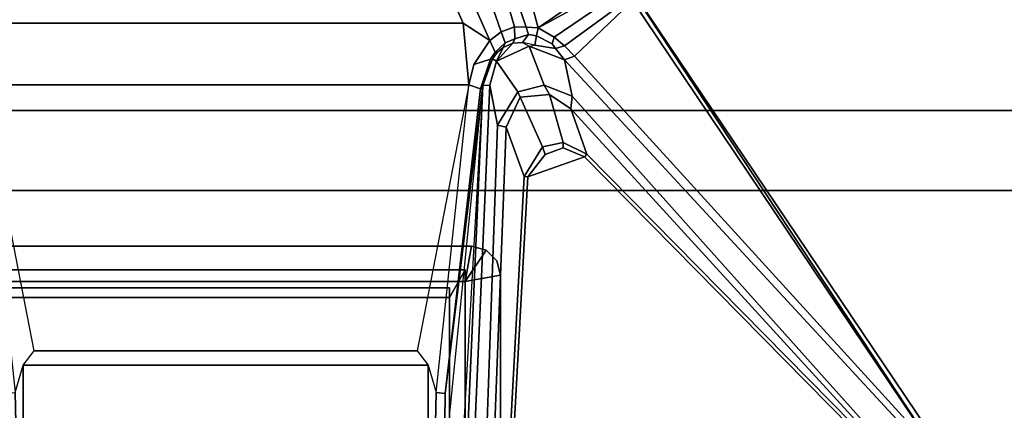
# Model space of a CAD drawing. Units: inches. Extents: x -2 to 147, y -6 to 147.
# Drawn here: x 15 to 24, y 79 to 83 of the extents above; entities that cross this region are included whole.
import ezdxf

# ---------------------------------------------------------------- set-up
doc = ezdxf.new("R2010")
doc.units = ezdxf.units.IN
doc.header["$MEASUREMENT"] = 0
for name, color, linetype in [('STORAGE-CASE', 4, 'Continuous'), ('STORAGE-GROMMET', 4, 'Continuous'), ('STORAGE-TOP', 4, 'Continuous'), ('TABLE-FOOT', 6, 'Continuous'), ('TABLE-TOPLAM', 6, 'Continuous')]:
    doc.layers.add(name, color=color, linetype=linetype)

# ---------------------------------------------------------------- blocks, each defined once
blk = doc.blocks.new('2FFH73K_824SAET3FNC3W_0T')
at = {"layer": 'STORAGE-CASE'}
for points, invisible_edges in [([(54.299, -0.8801, 21.6882), (0.8851, -0.8801, 21.6882), (54.299, -5.82, 21.6882), (54.299, -0.8801, 21.6882)], 2), ([(54.299, -0.8801, 20.9282), (54.299, -5.82, 20.9282), (0.8851, -0.8801, 20.9282), (54.299, -0.8801, 20.9282)], 2), ([(0.8851, -0.8801, 21.6882), (0.8851, -19.025, 21.6882), (71.115, -19.025, 21.6882), (54.299, -5.82, 21.6882)], 12), ([(54.299, -5.82, 20.9282), (71.115, -19.025, 20.9282), (0.8851, -19.025, 20.9282), (0.8851, -0.8801, 20.9282)], 9), ([(41.9999, -0.88, 4.78), (41.9999, -19.9348, 4.78), (54.299, -5.8201, 4.78), (54.299, -0.88, 4.78)], 2), ([(54.299, -0.8801, 4.02), (54.299, -5.8201, 4.02), (41.9999, -19.9348, 4.02), (41.9999, -0.88, 4.02)], 2), ([(54.299, -5.8201, 4.02), (60.247, -5.8201, 4.02), (71.115, -19.9348, 4.02), (41.9999, -19.9348, 4.02)], 10), ([(41.9999, -19.9348, 4.78), (71.115, -19.9348, 4.78), (60.247, -5.8201, 4.78), (54.299, -5.8201, 4.78)], 10), ([(60.247, -5.82, 20.9282), (54.299, -5.82, 20.9282), (71.115, -19.025, 20.9282)], 14), ([(60.247, -5.82, 21.6882), (54.299, -5.82, 21.6882), (71.115, -19.025, 21.6882)], 14)]:
    blk.add_3dface(points, dxfattribs=dict(at, invisible_edges=invisible_edges))
for points in [[(54.299, -0.88, 4.02), (54.299, -0.88, 4.78), (54.299, -5.8201, 4.78), (54.299, -5.8201, 4.02)], [(54.299, -0.8801, 21.6882), (54.299, -0.8801, 20.9282), (54.299, -5.82, 20.9282), (54.299, -5.82, 21.6882)], [(54.299, -5.82, 20.9282), (54.299, -5.82, 21.6882), (60.247, -5.82, 21.6882), (60.247, -5.82, 20.9282)], [(60.247, -5.8201, 4.02), (54.299, -5.8201, 4.02), (54.299, -5.8201, 4.78), (60.247, -5.8201, 4.78)], [(71.115, -6.573, 20.9277), (71.115, -6.573, 4.78), (42, -6.5731, 4.78), (42, -6.5731, 20.9277)], [(71.115, -7.3331, 20.9277), (71.115, -6.573, 20.9277), (42, -6.5731, 20.9277), (42, -7.3331, 20.9277)], [(71.115, -7.3331, 4.78), (71.115, -6.573, 4.78), (42, -6.5731, 4.78), (42, -7.3331, 4.78)], [(42, -7.3331, 4.78), (71.115, -7.3331, 4.78), (71.115, -7.3331, 20.9277), (42, -7.3331, 20.9277)], [(42.025, -7.3331, 16.9031), (42.025, -18.905, 16.9031), (71.09, -18.905, 16.9031), (71.09, -7.3331, 16.9031)], [(71.09, -7.3331, 16.1431), (71.09, -18.905, 16.1431), (42.025, -18.905, 16.1431), (42.025, -7.3331, 16.1431)], [(71.09, -7.3331, 16.9031), (71.09, -7.3331, 16.1431), (42.025, -7.3331, 16.1431), (42.025, -7.3331, 16.9031)]]:
    blk.add_3dface(points, dxfattribs=at)
at = {"layer": 'STORAGE-GROMMET'}
for points in [[(53.962, 0.0679, 22.3276), (53.962, -5.7681, 22.3276), (54.299, -5.7071, 22.3276), (54.299, 0.0679, 22.3276)], [(53.962, 0.0679, 22.2406), (53.962, -5.7681, 22.2406), (53.962, -5.7681, 22.3276), (53.962, 0.0679, 22.3276)], [(54.449, -5.5571, 22.2106), (54.299, -5.8201, 22.2106), (54.299, 0.0679, 22.2106), (54.449, 0.0679, 22.2106)], [(54.299, 0.0679, 22.2406), (54.299, -5.8201, 22.2406), (54.449, -5.5571, 22.2406), (54.449, 0.0679, 22.2406)], [(54.299, -5.7071, 22.2406), (54.299, 0.0679, 22.2406), (54.299, 0.0679, 22.3276), (54.299, -5.7071, 22.3276)], [(54.449, -2.7191, 22.2406), (54.449, -5.5571, 22.2406), (54.449, -5.5571, 22.2106), (54.449, -2.7191, 22.2106)], [(60.247, -5.8201, 22.2106), (54.299, -5.8201, 22.2106), (54.449, -5.5571, 22.2106), (60.097, -5.5571, 22.2106)], [(54.449, -5.5571, 22.2406), (54.299, -5.8201, 22.2406), (60.247, -5.8201, 22.2406), (60.097, -5.5571, 22.2406)], [(60.097, -5.5571, 22.2406), (60.097, -5.5571, 22.2106), (54.449, -5.5571, 22.2106), (54.449, -5.5571, 22.2406)], [(53.999, -5.9061, 22.3276), (54.1, -6.0071, 22.3276), (54.299, -5.7071, 22.3276), (53.962, -5.7681, 22.3276)], [(54.1, -6.0071, 22.3276), (54.238, -6.0441, 22.3276), (54.299, -5.7071, 22.3276)], [(60.308, -6.0441, 22.3276), (60.247, -5.7071, 22.3276), (54.299, -5.7071, 22.3276), (54.238, -6.0441, 22.3276)], [(54.299, -5.7071, 22.2406), (54.299, -5.7071, 22.3276), (60.247, -5.7071, 22.3276), (60.247, -5.7071, 22.2406)], [(60.097, -5.6481, 20.7106), (54.449, -5.6481, 20.7106), (54.449, -5.6481, 22.2106), (60.097, -5.6481, 22.2106)], [(53.962, -5.7681, 22.3276), (53.962, -5.7681, 22.2406), (53.999, -5.9061, 22.2406), (53.999, -5.9061, 22.3276)], [(54.299, -5.8201, 22.2406), (54.299, -5.8201, 20.7106), (60.247, -5.8201, 20.7106), (60.247, -5.8201, 22.2406)], [(53.999, -5.9061, 22.3276), (53.999, -5.9061, 22.2406), (54.1, -6.0071, 22.2406), (54.1, -6.0071, 22.3276)], [(54.1, -6.0071, 22.3276), (54.1, -6.0071, 22.2406), (54.238, -6.0441, 22.2406), (54.238, -6.0441, 22.3276)], [(54.238, -6.0441, 22.2406), (60.308, -6.0441, 22.2406), (60.308, -6.0441, 22.3276), (54.238, -6.0441, 22.3276)]]:
    blk.add_3dface(points, dxfattribs=at)
for points, invisible_edges in [([(54.299, -0.0601, 21.8556), (54.299, -0.9961, 21.8556), (54.299, -5.8201, 22.2406), (54.299, -0.0601, 22.238)], 2), ([(54.449, -5.6481, 22.2106), (54.449, -0.9961, 21.8556), (54.449, -0.0601, 21.8556), (54.449, -0.0601, 22.2106)], 1), ([(54.449, -0.9961, 20.7106), (54.449, -5.6481, 20.7106), (54.299, -5.8201, 20.7106), (54.299, -0.9961, 20.7106)], 2), ([(54.299, -0.9961, 20.7106), (54.299, -5.8201, 20.7106), (54.299, -5.8201, 22.2406), (54.299, -0.9961, 21.8556)], 4), ([(54.449, -5.6481, 22.2106), (54.449, -5.6481, 20.7106), (54.449, -0.9961, 20.7106), (54.449, -0.9961, 21.8556)], 9), ([(60.097, -5.6481, 20.7106), (60.247, -5.8201, 20.7106), (54.299, -5.8201, 20.7106), (54.449, -5.6481, 20.7106)], 5)]:
    blk.add_3dface(points, dxfattribs=dict(at, invisible_edges=invisible_edges))
at = {"layer": 'STORAGE-TOP'}
for points, invisible_edges in [([(0.125, -0.0601, 21.8556), (54.299, -0.0601, 21.8556), (54.299, -5.8201, 21.8556), (0.125, -0.0601, 21.8556)], 4), ([(54.299, -5.8201, 22.2406), (54.299, -0.0601, 22.2406), (0.125, -0.0601, 22.2406), (54.299, -5.8201, 22.2406)], 4), ([(0.125, -0.0601, 22.2406), (0.125, -19.935, 22.2406), (71.875, -19.935, 22.2406), (54.299, -5.8201, 22.2406)], 12), ([(54.299, -5.8201, 21.8556), (71.875, -19.935, 21.8556), (0.125, -19.935, 21.8556), (0.125, -0.0601, 21.8556)], 9), ([(60.247, -5.8201, 21.8556), (54.299, -5.8201, 21.8556), (71.875, -19.935, 21.8556)], 15), ([(60.247, -5.8201, 22.2406), (54.299, -5.8201, 22.2406), (71.875, -19.935, 22.2406)], 15)]:
    blk.add_3dface(points, dxfattribs=dict(at, invisible_edges=invisible_edges))
for points in [[(54.299, -5.8201, 21.8556), (54.299, -0.0601, 21.8556), (54.299, -0.0601, 22.2406), (54.299, -5.8201, 22.2406)], [(54.299, -5.8201, 21.8556), (54.299, -5.8201, 22.2406), (60.247, -5.8201, 22.2406), (60.247, -5.8201, 21.8556)]]:
    blk.add_3dface(points, dxfattribs=at)
blk = doc.blocks.new('PDU6ATS_3072LE_0T')
at = {"layer": 'TABLE-FOOT'}
for points in [[(3.826, -8.5164, 27.9977), (3.826, -22.3602, 27.9977), (8.3878, -19.2914, 27.9983), (8.3878, -11.5852, 27.9983)], [(4.6539, -13.4163, 26.0055), (4.9135, -13.4923, 26.0022), (5.0504, -13.5984, 26.0019), (7.5778, -13.1048, 26.002)], [(7.5778, -13.1048, 26.002), (7.5778, -17.7375, 26.002), (5.0504, -17.2439, 26.0019), (5.0504, -13.5984, 26.0019)], [(7.5778, -13.1048, 26.002), (8.1642, -13.1615, 26.1075), (8.1642, -17.6808, 26.1075), (7.5778, -17.7375, 26.002)], [(8.1642, -13.1615, 26.1075), (8.5787, -13.3443, 26.2508), (8.5787, -17.498, 26.2508), (8.1642, -17.6808, 26.1075)], [(1.744, -13.4796, 26.002), (1.7501, -13.365, 26.1067), (4.6436, -13.3316, 26.1061), (4.6539, -13.4163, 26.0055)], [(1.744, -13.4796, 26.002), (4.6539, -13.4163, 26.0055), (4.9135, -13.4923, 26.0022), (1.8821, -13.4946, 26.0024)], [(1.8821, -13.4946, 26.0024), (4.9135, -13.4923, 26.0022), (4.9135, -17.35, 26.0022), (1.8821, -17.3477, 26.0024)], [(5.0504, -13.5984, 26.0019), (5.0504, -17.2439, 26.0019), (4.9135, -17.35, 26.0022), (4.9135, -13.4923, 26.0022)], [(7.5778, -17.7375, 26.002), (5.0504, -17.2439, 26.0019), (4.9135, -17.35, 26.0022), (4.6539, -17.426, 26.0055)], [(1.8821, -17.3477, 26.0024), (4.9135, -17.35, 26.0022), (4.6539, -17.426, 26.0055), (1.744, -17.3627, 26.002)], [(4.6539, -17.426, 26.0055), (4.6436, -17.5107, 26.1061), (1.7501, -17.4774, 26.1067), (1.744, -17.3627, 26.002)], [(7.5404, -17.8476, 26.1066), (4.6436, -17.5107, 26.1061), (4.6539, -17.426, 26.0055), (7.5778, -17.7375, 26.002)], [(4.0484, -17.5133, 26.5227), (7.5726, -17.8684, 26.2924), (1.6125, -17.6077, 26.9429), (1.6547, -17.5364, 26.7814)], [(7.5726, -17.8684, 26.2924), (1.6547, -17.5364, 26.7814), (1.7501, -17.4774, 26.1067), (4.6436, -17.5107, 26.1061)], [(4.6436, -17.5107, 26.1061), (7.5404, -17.8476, 26.1066), (7.5726, -17.8684, 26.2924), (4.6436, -17.5107, 26.1061)], [(8.5787, -17.498, 26.2508), (8.5727, -17.6823, 26.2633), (7.9996, -17.9343, 26.0807), (8.1642, -17.6808, 26.1075)], [(1.6125, -17.6077, 26.9429), (7.5726, -17.8684, 26.2924), (7.5738, -17.9344, 26.3945), (1.6015, -17.6744, 26.9937)], [(1.6015, -17.6744, 26.9937), (7.5738, -17.9344, 26.3945), (7.1955, -18.0091, 26.4607), (2.0168, -17.829, 26.9903)], [(7.7706, -17.7822, 26.0166), (7.5778, -17.7375, 26.002), (8.1642, -17.6808, 26.1075), (7.9996, -17.9343, 26.0807)], [(7.9996, -17.9343, 26.0807), (8.5727, -17.6823, 26.2633), (8.5775, -17.8714, 26.3186), (8.0834, -18.0435, 26.1401)], [(7.7706, -17.7822, 26.0166), (7.8235, -17.9409, 26.1456), (7.5404, -17.8476, 26.1066), (7.5778, -17.7375, 26.002)], [(7.8896, -17.9876, 26.1515), (7.8235, -17.9409, 26.1456), (7.7706, -17.7822, 26.0166), (7.9996, -17.9343, 26.0807)], [(7.1744, -18.0917, 26.5499), (2.0307, -17.8933, 27.0548), (2.0168, -17.829, 26.9903), (7.1955, -18.0091, 26.4607)], [(7.1744, -18.0917, 26.5499), (6.707, -18.2627, 27.7197), (2.136, -18.015, 27.724), (2.0307, -17.8933, 27.0548)], [(7.5726, -17.8684, 26.2924), (7.5404, -17.8476, 26.1066), (7.8235, -17.9409, 26.1456), (7.8263, -17.9624, 26.2982)], [(7.8037, -17.9988, 26.3784), (7.5738, -17.9344, 26.3945), (7.5726, -17.8684, 26.2924), (7.8263, -17.9624, 26.2982)], [(8.5775, -17.8714, 26.3186), (8.5808, -18.0409, 26.4065), (8.1313, -18.1717, 26.2181), (8.0834, -18.0435, 26.1401)], [(7.5107, -18.2034, 26.4601), (7.1955, -18.0091, 26.4607), (7.5738, -17.9344, 26.3945), (7.8037, -17.9988, 26.3784)], [(7.8879, -18.0089, 26.3127), (7.9332, -18.0624, 26.3147), (7.8037, -17.9988, 26.3784), (7.8263, -17.9624, 26.2982)], [(7.8896, -17.9876, 26.1515), (7.8879, -18.0089, 26.3127), (7.8263, -17.9624, 26.2982), (7.8235, -17.9409, 26.1456)], [(7.9332, -18.0624, 26.3147), (7.8879, -18.0089, 26.3127), (7.8896, -17.9876, 26.1515), (7.9768, -18.0828, 26.1823)], [(7.9996, -17.9343, 26.0807), (8.0834, -18.0435, 26.1401), (7.9768, -18.0828, 26.1823), (7.8896, -17.9876, 26.1515)], [(2.136, -18.015, 27.724), (6.707, -18.2627, 27.7197), (6.7022, -18.2962, 27.7518), (2.1322, -18.0468, 27.7516)], [(3.6778, -22.0084, 27.7517), (2.1322, -18.0468, 27.7516), (6.7022, -18.2962, 27.7518), (6.8953, -18.8375, 27.7518)], [(7.5107, -18.2034, 26.4601), (7.4601, -18.2234, 26.5031), (7.1744, -18.0917, 26.5499), (7.1955, -18.0091, 26.4607)], [(7.9453, -18.3102, 26.4239), (7.5741, -18.4527, 26.5006), (7.5107, -18.2034, 26.4601), (7.8037, -17.9988, 26.3784)], [(7.8037, -17.9988, 26.3784), (7.9332, -18.0624, 26.3147), (7.9754, -18.1557, 26.3257), (7.8037, -17.9988, 26.3784)], [(7.8037, -17.9988, 26.3784), (7.9754, -18.1557, 26.3257), (7.9819, -18.2477, 26.3605), (7.9453, -18.3102, 26.4239)], [(8.0161, -18.1736, 26.2366), (7.9754, -18.1557, 26.3257), (7.9332, -18.0624, 26.3147), (7.9768, -18.0828, 26.1823)], [(7.9768, -18.0828, 26.1823), (8.0834, -18.0435, 26.1401), (8.1313, -18.1717, 26.2181), (8.0161, -18.1736, 26.2366)], [(8.1313, -18.1717, 26.2181), (8.5808, -18.0409, 26.4065), (8.5872, -18.1257, 26.4786), (8.128, -18.2814, 26.2875)], [(6.9887, -18.4385, 27.729), (6.707, -18.2627, 27.7197), (7.1744, -18.0917, 26.5499), (7.4601, -18.2234, 26.5031)], [(7.9819, -18.2477, 26.3605), (7.9754, -18.1557, 26.3257), (8.0161, -18.1736, 26.2366), (8.0556, -18.3052, 26.3084)], [(8.1313, -18.1717, 26.2181), (8.128, -18.2814, 26.2875), (8.0556, -18.3052, 26.3084), (8.0161, -18.1736, 26.2366)], [(8.5872, -18.1257, 26.4786), (8.5933, -18.2698, 26.6335), (8.12, -18.3948, 26.3761), (8.128, -18.2814, 26.2875)], [(6.7022, -18.2962, 27.7518), (6.707, -18.2627, 27.7197), (6.9887, -18.4385, 27.729), (6.9148, -18.4636, 27.7519)], [(7.487, -18.5028, 26.5805), (7.03, -18.6335, 27.7308), (6.9887, -18.4385, 27.729), (7.4601, -18.2234, 26.5031)], [(7.487, -18.5028, 26.5805), (7.4601, -18.2234, 26.5031), (7.5107, -18.2034, 26.4601), (7.5741, -18.4527, 26.5006)], [(7.9819, -18.2477, 26.3605), (7.9819, -18.2477, 26.3605), (7.9453, -18.3102, 26.4239), (7.9566, -18.3654, 26.413)], [(8.0444, -18.3792, 26.3562), (7.9566, -18.3654, 26.413), (7.9819, -18.2477, 26.3605), (8.0556, -18.3052, 26.3084)], [(8.12, -18.3948, 26.3761), (8.12, -18.3948, 26.3761), (8.5933, -18.2698, 26.6335), (8.6361, -19.1451, 27.8823)], [(6.7022, -18.2962, 27.7518), (6.9148, -18.4636, 27.7519), (6.9809, -18.6341, 27.7519), (6.8953, -18.8375, 27.7518)], [(7.47, -18.719, 26.5647), (7.5741, -18.4527, 26.5006), (7.9453, -18.3102, 26.4239), (7.8178, -18.6461, 26.51)], [(7.9453, -18.3102, 26.4239), (7.9566, -18.3654, 26.413), (7.923, -18.5606, 26.469), (7.8178, -18.6461, 26.51)], [(7.923, -18.5606, 26.469), (7.9566, -18.3654, 26.413), (8.0444, -18.3792, 26.3562), (7.9695, -18.5288, 26.4507)], [(8.0556, -18.3052, 26.3084), (8.128, -18.2814, 26.2875), (8.12, -18.3948, 26.3761), (8.0444, -18.3792, 26.3562)], [(6.9887, -18.4385, 27.729), (7.03, -18.6335, 27.7308), (6.9809, -18.6341, 27.7519), (6.9148, -18.4636, 27.7519)], [(7.47, -18.719, 26.5647), (7.3502, -18.7077, 26.6493), (7.487, -18.5028, 26.5805), (7.5741, -18.4527, 26.5006)], [(8.12, -18.3948, 26.3761), (8.0315, -18.549, 26.4807), (7.9695, -18.5288, 26.4507), (8.0444, -18.3792, 26.3562)], [(8.5325, -19.1524, 27.802), (8.4642, -19.1809, 27.7832), (8.0315, -18.549, 26.4807), (8.12, -18.3948, 26.3761)], [(8.6361, -19.1451, 27.8823), (8.5962, -19.1728, 27.8858), (8.5325, -19.1524, 27.802), (8.12, -18.3948, 26.3761)], [(6.9192, -18.8592, 27.7299), (7.03, -18.6335, 27.7308), (7.487, -18.5028, 26.5805), (7.3502, -18.7077, 26.6493)], [(7.9695, -18.5288, 26.4507), (8.0315, -18.549, 26.4807), (7.9502, -18.6458, 26.5352), (7.923, -18.5606, 26.469)], [(8.0315, -18.549, 26.4807), (8.4642, -19.1809, 27.7832), (8.4131, -19.2778, 27.815), (7.9502, -18.6458, 26.5352)], [(7.8178, -18.6461, 26.51), (3.8131, -22.3508, 27.7084), (3.7347, -22.0679, 27.6251), (7.47, -18.719, 26.5647)], [(3.8617, -22.3815, 27.7811), (3.8131, -22.3508, 27.7084), (7.8178, -18.6461, 26.51), (7.8511, -18.7433, 26.5754)], [(6.9809, -18.6341, 27.7519), (7.03, -18.6335, 27.7308), (6.9192, -18.8592, 27.7299), (6.8953, -18.8375, 27.7518)], [(7.9502, -18.6458, 26.5352), (7.8511, -18.7433, 26.5754), (7.8178, -18.6461, 26.51), (7.923, -18.5606, 26.469)], [(8.4131, -19.2778, 27.815), (8.4145, -19.3312, 27.8901), (7.8511, -18.7433, 26.5754), (7.9502, -18.6458, 26.5352)], [(3.6956, -22.0513, 27.6626), (7.3502, -18.7077, 26.6493), (7.47, -18.719, 26.5647), (3.7347, -22.0679, 27.6251)], [(3.6956, -22.0513, 27.6626), (3.7078, -22.0264, 27.7196), (6.9192, -18.8592, 27.7299), (7.3502, -18.7077, 26.6493)], [(8.4145, -19.3312, 27.8901), (3.8571, -22.4037, 27.9204), (3.8617, -22.3815, 27.7811), (7.8511, -18.7433, 26.5754)], [(6.9192, -18.8592, 27.7299), (3.7078, -22.0264, 27.7196), (3.6778, -22.0084, 27.7517), (6.8953, -18.8375, 27.7518)], [(3.826, -22.3602, 27.9977), (8.4122, -19.3278, 27.964), (8.4022, -19.31, 27.9858), (8.3878, -19.2914, 27.9983)], [(8.4122, -19.3278, 27.964), (3.826, -22.3602, 27.9977), (3.8571, -22.4037, 27.9204), (8.4145, -19.3312, 27.8901)]]:
    blk.add_3dface(points, dxfattribs=at)
at = {"layer": 'TABLE-TOPLAM'}
for points in [[(1, -29.88, 28), (1, -1, 28), (70.88, -1, 28), (70.88, -29.88, 28)], [(70.88, -1, 29.176), (1, -1, 29.176), (1, -29.88, 29.176), (70.88, -29.88, 29.176)]]:
    blk.add_3dface(points, dxfattribs=at)

msp = doc.modelspace()

# ---------------------------------------------------------------- block references
for name, p, rotation in [('PDU6ATS_3072LE_0T', (1.26, 74.9601), 90), ('2FFH73K_824SAET3FNC3W_0T', (73.26, 74.9601), 180)]:
    msp.add_blockref(name, p, dxfattribs=dict(rotation=rotation))

doc.saveas('drawing.dxf')
